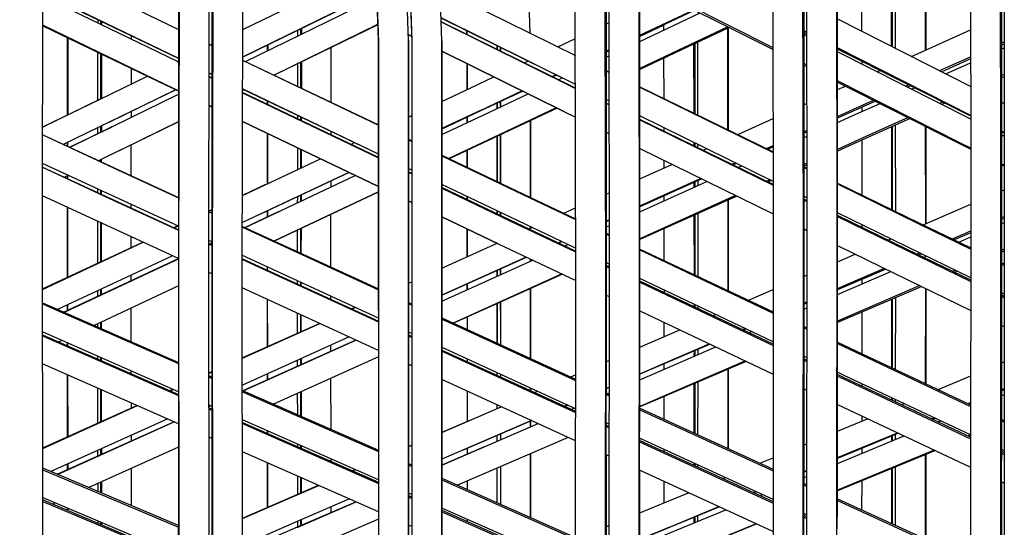
# Model space of a CAD drawing. Units: centimetres. Extents: x -56 to 68, y -38 to 114.
# Drawn here: x -33 to -22, y -22 to -16 of the extents above; entities that cross this region are included whole.
import ezdxf

# ---------------------------------------------------------------- set-up
doc = ezdxf.new("R2010")
doc.units = ezdxf.units.CM
doc.header["$MEASUREMENT"] = 0

msp = doc.modelspace()

# ---------------------------------------------------------------- linework, layer by layer
for points in [[(-22.807, 5.422), (-22.746, 3.007), (-22.671, -0.001), (-22.598, -3.004), (-22.526, -6.005), (-22.452, -9.008), (-22.377, -12.013), (-22.293, -15.063), (-22.29, -18.046), (-22.292, -20.999), (-22.294, -23.953), (-22.296, -26.907), (-22.298, -29.862), (-22.3, -32.818), (-22.302, -35.116)], [(-21.969, -35.052), (-21.967, -32.753), (-21.965, -29.798), (-21.963, -26.843), (-21.961, -23.889), (-21.959, -20.935), (-21.956, -17.982), (-21.961, -14.991), (-22.043, -11.956), (-22.117, -8.956), (-22.19, -5.959), (-22.263, -2.962), (-22.335, 0.036), (-22.41, 3.038), (-22.471, 5.445)], [(-22.432, 5.447), (-22.371, 3.041), (-22.297, 0.04), (-22.224, -2.958), (-22.152, -5.954), (-22.079, -8.951), (-22.005, -11.95), (-21.922, -14.991), (-21.919, -17.974), (-21.921, -20.928), (-21.924, -23.881), (-21.926, -26.836), (-21.928, -29.79), (-21.93, -32.746), (-21.932, -35.045)], [(-32.571, -35.455), (-32.572, -33.162), (-32.574, -30.206), (-32.577, -27.252), (-32.579, -24.297), (-32.582, -21.343), (-32.585, -18.39), (-32.581, -15.406), (-32.675, -12.318), (-32.778, -9.287), (-32.88, -6.265), (-32.983, -3.246), (-33.086, -0.223), (-33.189, 2.81), (-33.273, 5.265)], [(-25.086, 5.271), (-25.012, 2.8), (-24.925, -0.245), (-24.84, -3.28), (-24.757, -6.313), (-24.672, -9.347), (-24.584, -12.39), (-24.484, -15.485), (-24.481, -18.471), (-24.483, -21.424), (-24.486, -24.378), (-24.489, -27.332), (-24.491, -30.287), (-24.493, -33.242), (-24.495, -35.536)], [(-24.162, -35.473), (-24.161, -33.178), (-24.158, -30.223), (-24.156, -27.268), (-24.153, -24.314), (-24.15, -21.36), (-24.147, -18.407), (-24.152, -15.413), (-24.25, -12.332), (-24.337, -9.295), (-24.421, -6.266), (-24.505, -3.239), (-24.589, -0.208), (-24.676, 2.831), (-24.75, 5.293)], [(-24.711, 5.295), (-24.637, 2.834), (-24.55, -0.205), (-24.466, -3.234), (-24.383, -6.261), (-24.298, -9.29), (-24.212, -12.326), (-24.113, -15.414), (-24.109, -18.399), (-24.112, -21.352), (-24.115, -24.306), (-24.118, -27.26), (-24.121, -30.215), (-24.123, -33.171), (-24.125, -35.465)], [(-24.375, 5.317), (-24.301, 2.864), (-24.214, -0.168), (-24.13, -3.193), (-24.047, -6.214), (-23.963, -9.238), (-23.877, -12.268), (-23.781, -15.342), (-23.776, -18.335), (-23.779, -21.288), (-23.782, -24.242), (-23.785, -27.196), (-23.788, -30.151), (-23.79, -33.106), (-23.792, -35.402)], [(-31.054, -35.771), (-31.056, -33.482), (-31.058, -30.527), (-31.062, -27.572), (-31.066, -24.618), (-31.069, -21.664), (-31.072, -18.71), (-31.065, -15.713), (-31.165, -12.604), (-31.27, -9.544), (-31.374, -6.492), (-31.477, -3.444), (-31.58, -0.392), (-31.684, 2.671), (-31.77, 5.166)], [(-30.723, -35.841), (-30.724, -33.552), (-30.727, -30.597), (-30.73, -27.642), (-30.733, -24.687), (-30.737, -21.734), (-30.74, -18.78), (-30.735, -15.794), (-30.832, -12.669), (-30.936, -9.602), (-31.039, -6.544), (-31.142, -3.488), (-31.245, -0.429), (-31.349, 2.64), (-31.434, 5.145)], [(-31.396, 5.142), (-31.31, 2.637), (-31.206, -0.432), (-31.103, -3.492), (-31, -6.549), (-30.897, -9.608), (-30.794, -12.676), (-30.695, -15.791), (-30.702, -18.788), (-30.699, -21.742), (-30.696, -24.696), (-30.692, -27.65), (-30.689, -30.605), (-30.686, -33.56), (-30.685, -35.848)], [(-26.356, -35.893), (-26.354, -33.603), (-26.351, -30.648), (-26.348, -27.693), (-26.345, -24.739), (-26.341, -21.785), (-26.338, -18.831), (-26.345, -15.836), (-26.454, -12.716), (-26.554, -9.642), (-26.652, -6.576), (-26.748, -3.512), (-26.846, -0.444), (-26.945, 2.631), (-27.029, 5.145)], [(-26.991, 5.148), (-26.907, 2.634), (-26.807, -0.441), (-26.71, -3.507), (-26.613, -6.571), (-26.515, -9.637), (-26.416, -12.71), (-26.305, -15.837), (-26.301, -18.824), (-26.304, -21.777), (-26.307, -24.731), (-26.311, -27.685), (-26.314, -30.64), (-26.317, -33.595), (-26.318, -35.886)], [(-26.655, 5.169), (-26.571, 2.663), (-26.471, -0.406), (-26.374, -3.467), (-26.278, -6.524), (-26.181, -9.583), (-26.082, -12.65), (-25.973, -15.764), (-25.967, -18.759), (-25.97, -21.713), (-25.974, -24.667), (-25.977, -27.621), (-25.981, -30.576), (-25.984, -33.531), (-25.985, -35.822)], [(-23.769, -19.548), (-23.769, -18.321), (-23.769, -15.367), (-23.856, -12.323), (-23.939, -9.291), (-24.019, -6.267), (-24.098, -3.245), (-24.179, -0.221), (-24.262, 2.81), (-24.332, 5.215)], [(-30.354, -35.918), (-30.355, -33.629), (-30.357, -30.675), (-30.36, -27.72), (-30.363, -24.766), (-30.367, -21.812), (-30.37, -18.858), (-30.365, -15.872), (-30.461, -12.741), (-30.564, -9.667), (-30.666, -6.601), (-30.768, -3.537), (-30.871, -0.469), (-30.975, 2.607), (-31.06, 5.12)], [(-28.527, -20.89), (-28.527, -19.163), (-28.527, -16.209), (-28.527, -16.188), (-28.635, -13.042), (-28.743, -9.937), (-28.852, -6.834), (-28.96, -3.732), (-29.069, -0.628), (-29.177, 2.476), (-29.268, 5.074)], [(-29.229, 5.068), (-29.138, 2.476), (-29.03, -0.629), (-28.922, -3.732), (-28.813, -6.835), (-28.705, -9.938), (-28.596, -13.042), (-28.488, -16.187), (-28.488, -19.181)], [(-28.156, -21.054), (-28.156, -19.166), (-28.155, -16.212), (-28.155, -16.191), (-28.263, -13.045), (-28.371, -9.94), (-28.478, -6.837), (-28.586, -3.733), (-28.694, -0.63), (-28.802, 2.476), (-28.891, 5.027)], [(-26.688, -35.956), (-26.687, -33.667), (-26.685, -30.712), (-26.681, -27.757), (-26.678, -24.803), (-26.675, -21.849), (-26.672, -18.896), (-26.677, -15.908), (-26.788, -12.776), (-26.889, -9.696), (-26.987, -6.623), (-27.084, -3.553), (-27.182, -0.479), (-27.281, 2.602), (-27.365, 5.124)], [(-21.947, -18.667), (-21.947, -17.97), (-21.947, -15.015), (-22.02, -12.009), (-22.091, -9.008), (-22.161, -6.01), (-22.23, -3.013), (-22.3, -0.015), (-22.371, 2.986), (-22.397, 4.078)], [(-28.859, -19.178), (-28.859, -16.184), (-28.968, -13.039), (-29.078, -9.935), (-29.142, -8.097)], [(-24.14, -19.636), (-24.14, -18.392), (-24.14, -15.438), (-24.228, -12.387), (-24.312, -9.349), (-24.327, -8.798)], [(-31.178, -12.893), (-31.077, -15.74), (-31.076, -18.695), (-31.076, -21.581)], [(-30.802, -13.084), (-30.706, -15.818), (-30.706, -18.772), (-30.706, -21.727), (-30.706, -21.738)], [(-25.962, -20.28), (-25.962, -18.744), (-25.962, -15.789), (-26.047, -13.16)], [(-26.414, -13.4), (-26.333, -15.861), (-26.333, -18.815), (-26.333, -20.11)], [(-28.936, -14.032), (-28.859, -16.206), (-28.859, -19.178), (-28.859, -22.132), (-28.859, -25.086), (-28.859, -28.041), (-28.859, -30.995), (-28.859, -33.949), (-28.859, -36.23)], [(-28.558, -14.221), (-28.488, -16.209), (-28.488, -19.181), (-28.488, -22.135), (-28.488, -25.089), (-28.488, -28.044), (-28.488, -30.998), (-28.488, -33.953), (-28.488, -36.302)], [(-27.176, -16.105), (-27.206, -15.207)], [(-23.168, -16.253), (-23.17, -15.413), (-23.176, -15.204)], [(-23.157, -16.259), (-23.157, -15.438), (-23.164, -15.209)], [(-23.137, -15.186), (-23.13, -15.414), (-23.129, -16.273)], [(-32.583, -15.335), (-31.077, -16.066)], [(-23.506, -15.356), (-23.502, -15.485), (-23.501, -16.084)], [(-22.799, -15.326), (-22.798, -15.342), (-22.797, -16.296)], [(-22.786, -16.291), (-22.786, -15.367), (-22.787, -15.332)], [(-28.175, -15.611), (-26.676, -16.353)], [(-28.175, -15.612), (-26.676, -16.355)], [(-24.483, -16.27), (-25.971, -15.516)], [(-25.97, -15.54), (-24.483, -16.288)], [(-32.581, -15.655), (-31.077, -16.385)], [(-31.077, -16.387), (-32.581, -15.664)], [(-31.077, -16.427), (-31.087, -16.422), (-32.581, -15.697)], [(-30.365, -16.066), (-29.5, -15.644)], [(-30.365, -16.369), (-29.192, -15.796)], [(-29.187, -15.799), (-30.365, -16.372)], [(-30.334, -16.421), (-29.123, -15.83)], [(-26.675, -16.675), (-28.164, -15.938)], [(-26.675, -16.675), (-28.164, -15.941)], [(-25.962, -16.129), (-25.362, -15.846)], [(-25.962, -16.197), (-25.292, -15.881)], [(-25.694, -16.013), (-25.682, -16.007), (-25.362, -15.856), (-25.362, -15.856), (-25.359, -15.861)], [(-31.077, -16.745), (-31.216, -16.678), (-32.582, -16.016)], [(-32.582, -16.024), (-31.212, -16.682), (-31.077, -16.747)], [(-31.969, -15.994), (-31.969, -15.958)], [(-31.941, -15.972), (-31.941, -16.008)], [(-31.93, -15.977), (-31.93, -16.013)], [(-30.02, -16.571), (-28.866, -16.007)], [(-28.866, -16.013), (-30.016, -16.573)], [(-26.675, -16.715), (-28.163, -15.979)], [(-28.163, -15.981), (-26.675, -16.718)], [(-26.333, -16.004), (-26.305, -15.991)], [(-25.694, -16.017), (-25.962, -16.143)], [(-24.984, -16.036), (-25.962, -16.497)], [(-25.693, -16.07), (-25.694, -16.013)], [(-25.322, -16.207), (-25.282, -16.188), (-24.99, -16.05), (-24.989, -16.052), (-24.988, -16.054)], [(-24.99, -16.05), (-24.987, -17.175)], [(-24.967, -16.045), (-24.988, -16.054)], [(-24.979, -17.179), (-24.979, -16.05)], [(-23.769, -15.949), (-22.291, -16.697)], [(-32.311, -16.154), (-32.311, -17.014)], [(-32.302, -17.01), (-32.3, -16.159)], [(-31.599, -16.173), (-31.599, -16.136)], [(-29.753, -16.138), (-29.753, -16.074)], [(-29.724, -16.06), (-29.724, -16.123)], [(-29.713, -16.055), (-29.713, -16.118)], [(-28.49, -16.139), (-28.529, -16.12)], [(-28.529, -16.123), (-28.49, -16.142)], [(-27.881, -16.081), (-27.879, -16.12)], [(-27.879, -16.12), (-27.88, -16.081)], [(-24.112, -16.096), (-24.14, -16.081)], [(-24.112, -16.112), (-24.14, -16.098)], [(-24.112, -16.138), (-24.14, -16.123)], [(-22.949, -16.364), (-22.292, -16.07)], [(-30.736, -16.23), (-30.706, -16.244)], [(-30.736, -16.23), (-30.706, -16.243)], [(-30.717, -16.238), (-30.706, -16.233)], [(-30.094, -16.24), (-30.094, -16.304)], [(-30.084, -16.299), (-30.083, -16.235)], [(-29.384, -16.874), (-29.383, -16.264)], [(-28.527, -16.188), (-28.527, -19.181), (-28.527, -22.135), (-28.527, -25.089), (-28.527, -28.043), (-28.527, -30.998), (-28.527, -33.952), (-28.527, -36.3)], [(-28.155, -16.191), (-28.156, -19.184), (-28.156, -22.138), (-28.156, -25.092), (-28.156, -28.047), (-28.157, -31.001), (-28.157, -33.955), (-28.157, -36.238)], [(-27.544, -16.286), (-27.544, -16.247)], [(-27.544, -16.286), (-27.544, -16.247)], [(-27.544, -16.247), (-27.544, -16.286)], [(-27.505, -16.266), (-27.505, -16.305)], [(-27.505, -16.266), (-27.505, -16.305)], [(-27.505, -16.305), (-27.505, -16.266)], [(-26.869, -16.257), (-26.676, -16.166)], [(-25.693, -16.382), (-25.642, -16.358), (-25.361, -16.226)], [(-25.36, -16.228), (-25.36, -16.228), (-25.361, -16.226)], [(-25.359, -16.994), (-25.361, -16.226)], [(-25.322, -16.21), (-25.36, -16.228)], [(-25.351, -16.224), (-25.351, -16.998)], [(-25.322, -16.207), (-25.321, -17.013)], [(-22.291, -17.019), (-23.769, -16.27)], [(-21.947, -16.213), (-21.92, -16.201)], [(-21.92, -16.226), (-21.947, -16.238)], [(-21.947, -16.279), (-21.92, -16.268)], [(-31.97, -16.85), (-31.97, -16.318)], [(-31.941, -16.332), (-31.941, -16.836)], [(-31.93, -16.337), (-31.931, -16.831)], [(-26.802, -16.975), (-28.155, -16.305)], [(-28.155, -16.307), (-26.802, -16.975), (-26.675, -17.037)], [(-26.333, -16.305), (-26.304, -16.291)], [(-26.304, -16.303), (-26.333, -16.316)], [(-26.333, -16.372), (-26.304, -16.358)], [(-22.291, -17.028), (-23.769, -16.285)], [(-22.291, -17.061), (-23.769, -16.312)], [(-22.637, -16.522), (-22.292, -16.367)], [(-31.09, -16.42), (-31.077, -16.414)], [(-31.087, -16.422), (-31.077, -16.427)], [(-30.366, -16.406), (-28.859, -17.124)], [(-30.366, -16.407), (-28.859, -17.128)], [(-29.754, -16.698), (-29.753, -16.445)], [(-29.724, -16.43), (-29.724, -16.712)], [(-29.714, -16.425), (-29.714, -16.717)], [(-27.876, -16.445), (-27.876, -16.732)], [(-27.876, -16.732), (-27.876, -16.445)], [(-27.245, -16.434), (-27.204, -16.415)], [(-25.693, -16.384), (-25.962, -16.51)], [(-25.692, -16.832), (-25.693, -16.382)], [(-24.112, -16.459), (-24.14, -16.444)], [(-24.14, -16.461), (-24.112, -16.475)], [(-23.5, -16.42), (-23.5, -16.448)], [(-22.292, -16.391), (-22.613, -16.534)], [(-22.567, -16.558), (-22.292, -16.434)], [(-32.583, -17.146), (-31.96, -16.846), (-31.954, -16.842), (-31.421, -16.582)], [(-31.6, -16.669), (-31.6, -16.496)], [(-30.706, -16.562), (-30.736, -16.548)], [(-30.706, -16.564), (-30.736, -16.55)], [(-30.736, -16.55), (-30.736, -16.55)], [(-30.733, -16.551), (-30.736, -16.553)], [(-30.706, -16.603), (-30.736, -16.589)], [(-30.736, -16.59), (-30.706, -16.604)], [(-28.156, -16.863), (-27.834, -16.711), (-27.579, -16.592)], [(-26.933, -16.588), (-26.893, -16.568)], [(-26.883, -16.573), (-26.924, -16.592)], [(-26.333, -16.52), (-26.304, -16.535)], [(-26.333, -16.523), (-26.304, -16.538)], [(-23.329, -16.535), (-23.299, -16.521)], [(-21.92, -16.565), (-21.947, -16.577)], [(-21.92, -16.59), (-21.947, -16.602)], [(-31.212, -16.682), (-31.077, -16.747)], [(-26.864, -16.622), (-26.823, -16.603)], [(-25.962, -16.701), (-24.482, -17.421)], [(-25.962, -16.705), (-24.482, -17.429)], [(-22.291, -17.383), (-22.412, -17.321), (-23.769, -16.633)], [(-23.769, -16.648), (-22.408, -17.332), (-22.291, -17.392)], [(-23.769, -16.732), (-23.7, -16.701), (-23.68, -16.692)], [(-23.018, -16.693), (-22.986, -16.679)], [(-22.995, -16.704), (-22.982, -16.698), (-22.964, -16.69)], [(-31.106, -16.733), (-31.84, -17.089), (-32.355, -17.339)], [(-32.284, -17.371), (-31.82, -17.148), (-31.815, -17.145), (-31.077, -16.784)], [(-31.84, -17.089), (-31.108, -16.732)], [(-28.859, -17.447), (-30.366, -16.725)], [(-28.859, -17.447), (-30.366, -16.727)], [(-30.366, -16.74), (-30.352, -16.733)], [(-30.349, -16.735), (-30.366, -16.743)], [(-28.859, -17.484), (-30.366, -16.765)], [(-30.366, -16.767), (-28.859, -17.488)], [(-27.26, -16.749), (-27.726, -16.967), (-28.156, -17.169)], [(-28.156, -17.231), (-27.697, -17.015), (-27.198, -16.78)], [(-27.721, -16.959), (-27.268, -16.745)], [(-22.948, -16.728), (-22.916, -16.714)], [(-31.954, -16.842), (-32.583, -17.147)], [(-30.706, -16.922), (-30.737, -16.908)], [(-30.737, -16.909), (-30.706, -16.924)], [(-30.737, -16.921), (-30.725, -16.915)], [(-30.722, -16.916), (-30.737, -16.923)], [(-30.094, -16.857), (-30.094, -16.895)], [(-30.085, -16.899), (-30.085, -16.861)], [(-27.544, -16.943), (-27.544, -16.882)], [(-27.544, -16.882), (-27.544, -16.943)], [(-27.505, -16.864), (-27.505, -16.925)], [(-27.505, -16.925), (-27.505, -16.864)], [(-26.304, -16.857), (-26.333, -16.843)], [(-26.304, -16.896), (-26.333, -16.881)], [(-26.333, -16.885), (-26.304, -16.899)], [(-24.14, -16.899), (-24.111, -16.886)], [(-23.769, -17.03), (-23.59, -16.949), (-23.368, -16.849)], [(-23.346, -16.86), (-23.586, -16.967), (-23.769, -17.049)], [(-23.769, -17.097), (-23.566, -17.005), (-23.297, -16.885)], [(-22.603, -16.871), (-22.636, -16.886)], [(-22.579, -16.883), (-22.613, -16.898)], [(-21.947, -16.872), (-21.92, -16.886)], [(-21.947, -16.872), (-21.92, -16.885)], [(-31.6, -17.04), (-31.6, -16.973)], [(-29.754, -17.057), (-29.754, -17.019)], [(-29.724, -17.034), (-29.724, -17.072)], [(-28.527, -17.038), (-28.488, -17.02)], [(-27.721, -16.959), (-28.156, -17.164)], [(-26.877, -16.938), (-27.588, -17.27), (-28.075, -17.498)], [(-26.887, -16.933), (-27.584, -17.262)], [(-24.482, -17.749), (-25.962, -17.024)], [(-23.5, -16.929), (-23.5, -16.975)], [(-31.941, -17.138), (-31.941, -17.206)], [(-31.932, -17.134), (-31.932, -17.202)], [(-31.077, -17.089), (-31.706, -17.395), (-31.852, -17.465)], [(-31.7, -17.392), (-31.077, -17.087)], [(-28.859, -17.807), (-30.367, -17.085)], [(-30.367, -17.086), (-28.859, -17.807)], [(-29.715, -17.038), (-29.715, -17.076)], [(-27.876, -17.038), (-27.876, -17.1)], [(-27.876, -17.1), (-27.876, -17.038)], [(-27.173, -17.928), (-27.173, -17.076)], [(-27.173, -17.076), (-27.173, -17.928)], [(-24.482, -17.783), (-25.962, -17.062)], [(-25.962, -17.067), (-24.482, -17.791)], [(-24.874, -17.231), (-24.482, -17.054)], [(-22.985, -17.042), (-23.456, -17.253), (-23.769, -17.395)], [(-22.962, -17.053), (-23.451, -17.271), (-23.769, -17.413)], [(-23.157, -18.066), (-23.157, -17.14)], [(-23.128, -17.127), (-23.127, -18.08)], [(-22.795, -17.137), (-22.793, -18.22)], [(-22.786, -18.217), (-22.786, -17.142)], [(-32.583, -17.233), (-31.694, -17.645), (-31.077, -17.928)], [(-32.583, -17.235), (-31.696, -17.647), (-31.077, -17.932)], [(-31.815, -17.145), (-32.283, -17.372)], [(-31.971, -17.22), (-31.971, -17.153)], [(-30.094, -17.217), (-30.094, -17.777)], [(-30.087, -17.774), (-30.086, -17.221)], [(-29.384, -17.234), (-29.384, -17.196)], [(-27.544, -17.752), (-27.544, -17.249)], [(-27.544, -17.752), (-27.544, -17.249)], [(-27.544, -17.249), (-27.544, -17.752)], [(-27.505, -17.231), (-27.505, -17.77)], [(-27.505, -17.77), (-27.505, -17.231)], [(-26.333, -17.204), (-26.303, -17.219)], [(-25.692, -17.194), (-25.692, -17.157)], [(-24.14, -17.197), (-24.111, -17.184)], [(-24.111, -17.202), (-24.14, -17.215)], [(-24.14, -17.264), (-24.111, -17.251)], [(-23.165, -18.062), (-23.167, -17.144)], [(-21.919, -17.207), (-21.947, -17.193)], [(-21.919, -17.216), (-21.947, -17.202)], [(-21.919, -17.249), (-21.947, -17.235)], [(-21.947, -17.236), (-21.919, -17.249)], [(-32.311, -17.318), (-32.311, -17.359)], [(-32.303, -17.363), (-32.303, -17.313)], [(-31.601, -17.688), (-31.601, -17.344)], [(-29.164, -17.339), (-29.125, -17.32)], [(-28.527, -17.283), (-28.488, -17.301)], [(-28.527, -17.288), (-28.488, -17.306)], [(-27.584, -17.262), (-28.08, -17.496)], [(-25.359, -17.356), (-25.359, -17.32)], [(-25.351, -17.324), (-25.351, -17.36)], [(-25.32, -17.339), (-25.32, -17.375)], [(-24.556, -17.385), (-24.482, -17.352)], [(-23.499, -17.293), (-23.499, -17.9)], [(-22.408, -17.332), (-22.291, -17.391)], [(-31.7, -17.392), (-31.965, -17.52)], [(-29.755, -17.617), (-29.755, -17.379)], [(-29.724, -17.394), (-29.724, -17.602)], [(-29.716, -17.398), (-29.716, -17.599)], [(-28.156, -17.46), (-27.252, -17.89), (-26.673, -18.164)], [(-28.156, -17.465), (-27.259, -17.895), (-26.673, -18.172)], [(-27.877, -17.405), (-27.877, -17.593)], [(-27.877, -17.593), (-27.877, -17.405)], [(-25.962, -17.386), (-24.481, -18.11)], [(-25.259, -17.404), (-25.221, -17.387)], [(-24.482, -17.368), (-24.539, -17.393)], [(-24.485, -17.42), (-24.482, -17.419)], [(-31.825, -17.904), (-32.584, -17.551)], [(-31.076, -18.247), (-31.825, -17.904), (-32.584, -17.553)], [(-31.941, -17.508), (-31.941, -17.531)], [(-31.933, -17.504), (-31.933, -17.534)], [(-30.112, -17.785), (-30.368, -17.906), (-29.504, -17.499)], [(-25.962, -17.722), (-25.605, -17.561)], [(-25.691, -17.6), (-25.691, -17.518)], [(-24.941, -17.559), (-24.904, -17.542)], [(-24.889, -17.55), (-24.926, -17.566)], [(-24.869, -17.594), (-24.833, -17.577)], [(-24.111, -17.549), (-24.14, -17.562)], [(-24.11, -17.566), (-24.14, -17.579)], [(-21.919, -17.571), (-21.947, -17.557)], [(-21.947, -17.565), (-21.919, -17.579)], [(-32.584, -17.59), (-31.84, -17.936), (-31.076, -18.285)], [(-32.584, -17.593), (-31.841, -17.938), (-31.076, -18.289)], [(-32.302, -17.683), (-32.342, -17.702)], [(-32.311, -17.687), (-32.311, -17.717)], [(-32.304, -17.72), (-32.303, -17.684)], [(-29.187, -17.65), (-30.369, -18.207)], [(-29.973, -18.088), (-30.344, -18.263), (-29.117, -17.684)], [(-29.185, -17.651), (-30.162, -18.11)], [(-28.488, -17.625), (-28.527, -17.606)], [(-28.488, -17.624), (-28.527, -17.606)], [(-28.488, -17.661), (-28.527, -17.643)], [(-28.527, -17.648), (-28.488, -17.666)], [(-24.14, -17.588), (-24.11, -17.602)], [(-24.14, -17.596), (-24.11, -17.611)], [(-29.385, -17.811), (-29.385, -17.745)], [(-27.387, -18.151), (-28.156, -17.783)], [(-26.673, -18.49), (-27.387, -18.151), (-28.156, -17.784)], [(-25.962, -18.02), (-25.288, -17.716)], [(-25.275, -17.722), (-25.962, -18.03)], [(-25.962, -18.087), (-25.217, -17.751)], [(-25.358, -17.814), (-25.358, -17.76)], [(-25.351, -17.756), (-25.351, -17.811)], [(-25.319, -17.742), (-25.319, -17.797)], [(-24.516, -17.732), (-24.552, -17.748)], [(-24.499, -17.74), (-24.536, -17.756)], [(-23.769, -17.768), (-22.85, -18.216), (-22.29, -18.486)], [(-23.769, -17.778), (-22.86, -18.223), (-22.29, -18.5)], [(-31.972, -17.875), (-31.971, -17.836)], [(-31.941, -17.85), (-31.941, -17.889)], [(-31.934, -17.853), (-31.934, -17.892)], [(-28.859, -17.864), (-30.02, -18.411), (-28.859, -17.866)], [(-29.724, -17.904), (-29.724, -17.97)], [(-29.717, -17.901), (-29.717, -17.967)], [(-26.673, -18.523), (-27.398, -18.181), (-28.156, -17.819)], [(-28.156, -17.825), (-27.403, -18.186), (-26.673, -18.532)], [(-26.333, -17.89), (-26.302, -17.876)], [(-24.9, -17.906), (-25.962, -18.385)], [(-21.947, -17.854), (-21.919, -17.842)], [(-31.969, -18.195), (-32.584, -17.909)], [(-31.076, -18.605), (-31.969, -18.195), (-32.584, -17.911)], [(-31.602, -18.045), (-31.602, -18.006)], [(-29.756, -17.986), (-29.755, -17.919)], [(-28.527, -17.966), (-28.488, -17.985)], [(-28.488, -17.984), (-28.527, -17.966)], [(-27.877, -17.917), (-27.877, -17.953)], [(-27.877, -17.953), (-27.877, -17.917)], [(-24.885, -17.913), (-25.962, -18.394)], [(-25.691, -17.965), (-25.691, -17.908)], [(-24.986, -17.958), (-24.984, -18.759), (-24.985, -18.959)], [(-24.979, -18.962), (-24.979, -18.744), (-24.979, -17.955)], [(-24.11, -17.931), (-24.14, -17.916)], [(-24.11, -17.963), (-24.14, -17.949)], [(-24.14, -17.958), (-24.11, -17.973)], [(-22.818, -18.231), (-22.29, -18.002)], [(-32.311, -18.037), (-32.311, -18.228), (-32.311, -18.813)], [(-32.304, -18.81), (-32.305, -18.242), (-32.304, -18.04)], [(-30.706, -18.064), (-30.739, -18.081), (-30.706, -18.066)], [(-30.739, -18.082), (-30.706, -18.097)], [(-30.739, -18.088), (-30.706, -18.102)], [(-30.094, -18.078), (-30.094, -18.145)], [(-30.088, -18.142), (-30.088, -18.075)], [(-29.387, -18.7), (-29.386, -18.113)], [(-27.544, -18.111), (-27.544, -18.076)], [(-27.544, -18.111), (-27.544, -18.076)], [(-27.544, -18.076), (-27.544, -18.111)], [(-27.505, -18.095), (-27.505, -18.13)], [(-27.505, -18.13), (-27.505, -18.095)], [(-26.804, -18.102), (-26.673, -18.043)], [(-25.356, -18.784), (-25.357, -18.124)], [(-25.351, -18.121), (-25.351, -18.787)], [(-25.319, -18.107), (-25.318, -18.802)], [(-22.29, -18.818), (-22.988, -18.479), (-23.769, -18.098)], [(-31.972, -18.655), (-31.972, -18.312), (-31.972, -18.193)], [(-31.941, -18.208), (-31.941, -18.306), (-31.941, -18.641)], [(-31.934, -18.211), (-31.935, -18.321), (-31.934, -18.638)], [(-27.532, -18.442), (-28.156, -18.143)], [(-28.156, -18.144), (-27.532, -18.442), (-26.672, -18.849)], [(-26.333, -18.188), (-26.302, -18.174)], [(-26.302, -18.182), (-26.333, -18.196)], [(-22.29, -18.846), (-22.995, -18.506), (-23.769, -18.129)], [(-23.769, -18.14), (-23.004, -18.513), (-22.291, -18.86)], [(-23.498, -18.23), (-23.498, -18.261)], [(-21.947, -18.149), (-21.919, -18.137)], [(-21.919, -18.159), (-21.947, -18.171)], [(-21.947, -18.216), (-21.919, -18.204)], [(-31.127, -18.262), (-31.087, -18.243)], [(-31.124, -18.263), (-31.084, -18.244)], [(-30.369, -18.251), (-28.859, -18.941)], [(-30.369, -18.257), (-28.859, -18.951)], [(-29.756, -18.531), (-29.756, -18.287)], [(-29.724, -18.272), (-29.724, -18.546)], [(-29.718, -18.269), (-29.719, -18.548)], [(-27.877, -18.277), (-27.877, -18.586)], [(-27.877, -18.586), (-27.877, -18.277)], [(-27.193, -18.277), (-27.156, -18.261)], [(-27.173, -18.269), (-27.173, -18.253)], [(-27.173, -18.253), (-27.173, -18.269)], [(-26.333, -18.255), (-26.302, -18.241)], [(-26.333, -18.324), (-26.301, -18.339)], [(-26.333, -18.333), (-26.301, -18.348)], [(-25.69, -18.627), (-25.69, -18.273)], [(-24.14, -18.277), (-24.11, -18.292)], [(-22.495, -18.387), (-22.29, -18.298)], [(-22.29, -18.319), (-22.473, -18.397)], [(-32.584, -18.94), (-31.472, -18.423)], [(-32.584, -18.946), (-31.469, -18.424)], [(-31.602, -18.483), (-31.602, -18.39), (-31.602, -18.363)], [(-30.706, -18.418), (-30.739, -18.403)], [(-30.739, -18.439), (-30.706, -18.454)], [(-30.739, -18.444), (-30.706, -18.459)], [(-30.706, -18.432), (-30.728, -18.444), (-30.706, -18.434)], [(-28.156, -18.712), (-27.544, -18.436)], [(-26.869, -18.43), (-26.833, -18.414)], [(-26.827, -18.416), (-26.863, -18.433)], [(-26.797, -18.464), (-26.761, -18.448)], [(-23.211, -18.401), (-23.178, -18.387)], [(-22.423, -18.422), (-22.29, -18.365)], [(-25.962, -18.499), (-24.481, -19.197)], [(-25.962, -18.509), (-24.481, -19.21)], [(-23.769, -18.459), (-23.133, -18.77), (-22.291, -19.179)], [(-23.769, -18.641), (-23.571, -18.556)], [(-22.888, -18.557), (-22.881, -18.554), (-22.856, -18.543)], [(-22.836, -18.553), (-22.868, -18.567)], [(-21.919, -18.5), (-21.947, -18.512)], [(-21.919, -18.521), (-21.947, -18.533)], [(-31.145, -18.573), (-31.152, -18.577), (-32.419, -19.169)], [(-32.351, -19.199), (-31.131, -18.631), (-31.076, -18.606)], [(-31.127, -18.632), (-32.345, -19.201)], [(-31.127, -18.632), (-31.076, -18.608)], [(-28.859, -19.266), (-30.369, -18.572)], [(-30.366, -18.574), (-30.369, -18.576)], [(-30.369, -18.608), (-28.859, -19.298)], [(-30.369, -18.614), (-28.859, -19.308)], [(-27.222, -18.589), (-28.156, -19.01), (-27.217, -18.591)], [(-28.156, -19.077), (-27.149, -18.623)], [(-27.173, -18.634), (-27.173, -18.612)], [(-27.173, -18.612), (-27.173, -18.634)], [(-26.301, -18.666), (-26.333, -18.65)], [(-22.816, -18.592), (-22.784, -18.579)], [(-22.793, -18.574), (-22.793, -18.583)], [(-22.786, -18.58), (-22.786, -18.578)], [(-21.947, -18.652), (-21.919, -18.665)], [(-21.947, -18.666), (-21.947, -18.667)], [(-21.947, -18.985), (-21.947, -18.898), (-21.947, -18.667)], [(-21.947, -18.667), (-21.919, -18.68)], [(-30.706, -18.775), (-30.74, -18.759)], [(-30.094, -18.699), (-30.094, -18.734)], [(-30.089, -18.736), (-30.089, -18.71), (-30.089, -18.701)], [(-26.888, -18.804), (-28.031, -19.32), (-26.888, -18.808), (-26.821, -18.779)], [(-27.544, -18.801), (-27.544, -18.738)], [(-27.544, -18.801), (-27.544, -18.738)], [(-27.544, -18.738), (-27.544, -18.801)], [(-27.505, -18.721), (-27.505, -18.784)], [(-27.505, -18.784), (-27.505, -18.721)], [(-26.827, -18.776), (-26.888, -18.804)], [(-26.301, -18.698), (-26.333, -18.682)], [(-26.333, -18.692), (-26.301, -18.708)], [(-23.769, -18.937), (-23.249, -18.713)], [(-23.231, -18.722), (-23.769, -18.952)], [(-23.769, -19.004), (-23.177, -18.748)], [(-22.462, -18.735), (-22.493, -18.748)], [(-22.441, -18.745), (-22.472, -18.759)], [(-31.602, -18.85), (-31.602, -18.787)], [(-29.757, -18.888), (-29.757, -18.854)], [(-29.724, -18.869), (-29.724, -18.903)], [(-29.719, -18.871), (-29.719, -18.905)], [(-28.527, -18.879), (-28.488, -18.862)], [(-27.877, -18.887), (-27.877, -18.951)], [(-27.877, -18.951), (-27.877, -18.887)], [(-24.482, -19.527), (-25.962, -18.826)], [(-24.482, -19.555), (-25.962, -18.857)], [(-25.962, -18.868), (-24.482, -19.569)], [(-24.14, -18.801), (-24.11, -18.788)], [(-23.498, -18.836), (-23.498, -18.887)], [(-31.076, -18.909), (-32.013, -19.347)], [(-31.971, -19.022), (-31.971, -18.96)], [(-31.941, -18.945), (-31.941, -19.008)], [(-31.934, -18.942), (-31.934, -19.005)], [(-28.859, -19.623), (-30.37, -18.929)], [(-27.173, -19.712), (-27.173, -19.166), (-27.173, -18.936)], [(-27.173, -18.936), (-27.173, -19.184), (-27.173, -19.712)], [(-25.689, -18.986), (-25.689, -18.955)], [(-24.756, -19.067), (-24.481, -18.948)], [(-22.855, -18.905), (-23.769, -19.299)], [(-22.835, -18.915), (-23.769, -19.313)], [(-22.794, -18.935), (-22.795, -19.99)], [(-22.786, -19.994), (-22.786, -18.938)], [(-21.947, -19.027), (-21.947, -18.985)], [(-21.92, -18.999), (-21.947, -18.985)], [(-32.584, -19.096), (-32.45, -19.155), (-31.076, -19.757)], [(-32.584, -19.105), (-32.451, -19.164), (-31.076, -19.769)], [(-30.094, -19.056), (-30.094, -19.583)], [(-30.088, -19.581), (-30.089, -19.058)], [(-29.387, -19.057), (-29.387, -19.024)], [(-28.527, -19.093), (-28.488, -19.111)], [(-28.527, -19.104), (-28.488, -19.122)], [(-27.544, -19.542), (-27.544, -19.163), (-27.544, -19.103)], [(-27.544, -19.163), (-27.544, -19.103)], [(-27.544, -19.103), (-27.544, -19.181), (-27.544, -19.542)], [(-27.506, -19.086), (-27.506, -19.181), (-27.506, -19.56)], [(-27.506, -19.181), (-27.506, -19.086)], [(-26.333, -19.009), (-26.301, -19.025)], [(-24.14, -19.097), (-24.11, -19.084)], [(-24.11, -19.098), (-24.14, -19.11)], [(-23.166, -19.816), (-23.165, -19.055)], [(-23.157, -19.82), (-23.157, -19.052)], [(-23.127, -19.039), (-23.128, -19.833)], [(-21.92, -19.026), (-21.947, -19.012)], [(-21.947, -19.346), (-21.947, -19.247), (-21.947, -19.027), (-21.947, -19.027)], [(-21.947, -19.027), (-21.92, -19.041)], [(-32.311, -19.118), (-32.311, -19.18)], [(-32.304, -19.177), (-32.304, -19.115)], [(-31.601, -19.527), (-31.601, -19.154)], [(-29.756, -19.432), (-29.756, -19.211)], [(-29.12, -19.146), (-29.155, -19.163), (-29.119, -19.147)], [(-25.962, -19.185), (-24.482, -19.886)], [(-25.356, -19.143), (-25.356, -19.113)], [(-25.351, -19.116), (-25.351, -19.146)], [(-25.318, -19.131), (-25.318, -19.161)], [(-24.14, -19.164), (-24.11, -19.151)], [(-23.499, -19.198), (-23.499, -19.659)], [(-31.971, -19.365), (-31.971, -19.327)], [(-31.941, -19.313), (-31.941, -19.378)], [(-31.934, -19.309), (-31.934, -19.382)], [(-30.369, -19.71), (-29.511, -19.324), (-30.369, -19.707)], [(-29.724, -19.226), (-29.724, -19.417)], [(-29.719, -19.228), (-29.719, -19.415)], [(-28.156, -19.263), (-27.979, -19.344), (-26.673, -19.94)], [(-28.156, -19.275), (-27.984, -19.353), (-26.673, -19.955)], [(-27.877, -19.252), (-27.877, -19.39)], [(-25.69, -19.469), (-25.69, -19.314)], [(-25.154, -19.238), (-25.121, -19.224)], [(-31.076, -20.081), (-32.579, -19.42), (-32.584, -19.418)], [(-32.579, -19.42), (-32.584, -19.418)], [(-28.488, -19.436), (-28.527, -19.419)], [(-25.962, -19.587), (-25.518, -19.395)], [(-24.826, -19.393), (-24.794, -19.379)], [(-24.783, -19.385), (-24.814, -19.398)], [(-24.752, -19.428), (-24.721, -19.414)], [(-24.14, -19.357), (-24.11, -19.371)], [(-24.14, -19.372), (-24.11, -19.386)], [(-21.947, -20.403), (-21.947, -19.346)], [(-21.947, -19.346), (-21.92, -19.359)], [(-32.584, -19.451), (-31.076, -20.111)], [(-32.584, -19.46), (-31.076, -20.123)], [(-32.368, -19.513), (-32.404, -19.529)], [(-32.311, -19.538), (-32.311, -19.57)], [(-32.303, -19.574), (-32.303, -19.541)], [(-29.184, -19.474), (-30.368, -20.009)], [(-30.36, -20.072), (-29.11, -19.508), (-30.364, -20.07)], [(-28.527, -19.45), (-28.488, -19.468)], [(-28.527, -19.461), (-28.488, -19.479)], [(-23.769, -19.532), (-23.557, -19.632), (-22.292, -20.226)], [(-29.386, -19.631), (-29.386, -19.565)], [(-26.673, -20.269), (-28.112, -19.609), (-28.156, -19.589)], [(-28.156, -19.62), (-28.124, -19.634), (-26.673, -20.297)], [(-28.156, -19.632), (-28.129, -19.644), (-26.673, -20.311)], [(-25.962, -19.883), (-25.191, -19.55)], [(-25.181, -19.555), (-25.962, -19.888)], [(-25.962, -19.949), (-25.118, -19.585)], [(-25.357, -19.688), (-25.356, -19.63)], [(-25.351, -19.627), (-25.351, -19.686)], [(-25.319, -19.614), (-25.319, -19.672)], [(-24.14, -19.689), (-24.14, -19.689), (-24.14, -19.636)], [(-23.769, -19.865), (-23.769, -19.564), (-23.769, -19.548), (-23.769, -19.548)], [(-23.769, -19.548), (-23.566, -19.644), (-22.292, -20.244)], [(-31.971, -19.719), (-31.971, -19.688)], [(-31.941, -19.701), (-31.941, -19.732)], [(-31.933, -19.704), (-31.933, -19.736)], [(-28.859, -19.693), (-30.024, -20.219)], [(-29.756, -19.797), (-29.756, -19.732)], [(-29.724, -19.718), (-29.724, -19.782)], [(-29.718, -19.715), (-29.718, -19.78)], [(-27.877, -19.717), (-27.877, -19.747)], [(-26.333, -19.747), (-26.302, -19.733)], [(-24.79, -19.74), (-25.962, -20.246)], [(-24.78, -19.745), (-25.962, -20.25)], [(-24.14, -19.731), (-24.14, -19.689)], [(-24.111, -19.703), (-24.14, -19.689)], [(-24.111, -19.73), (-24.14, -19.716)], [(-24.14, -20.048), (-24.14, -19.766), (-24.14, -19.731), (-24.14, -19.731)], [(-24.14, -19.731), (-24.111, -19.745)], [(-21.947, -19.762), (-21.92, -19.75)], [(-31.076, -20.436), (-32.584, -19.772)], [(-31.601, -19.882), (-31.601, -19.85)], [(-30.739, -19.873), (-30.706, -19.858)], [(-30.739, -19.877), (-30.706, -19.863)], [(-28.488, -19.794), (-28.527, -19.776)], [(-27.544, -19.899), (-27.544, -19.87)], [(-27.544, -19.899), (-27.544, -19.87)], [(-25.69, -19.832), (-25.69, -19.772)], [(-24.985, -19.833), (-24.986, -20.711)], [(-24.979, -20.714), (-24.979, -19.831)], [(-23.769, -19.906), (-23.769, -19.865)], [(-23.769, -19.865), (-23.769, -19.865)], [(-22.292, -20.56), (-23.695, -19.9), (-23.769, -19.865)], [(-32.311, -19.892), (-32.311, -20.58)], [(-32.302, -20.576), (-32.303, -19.896)], [(-30.738, -19.905), (-30.706, -19.92)], [(-30.738, -19.918), (-30.706, -19.932)], [(-30.094, -19.885), (-30.094, -19.948)], [(-30.088, -19.946), (-30.088, -19.882)], [(-29.385, -20.499), (-29.386, -19.931)], [(-26.674, -20.626), (-28.156, -19.946)], [(-27.506, -19.887), (-27.506, -19.917)], [(-26.726, -19.916), (-26.673, -19.893)], [(-25.319, -19.976), (-25.32, -20.559)], [(-22.292, -20.584), (-23.703, -19.922), (-23.769, -19.891)], [(-23.769, -20.223), (-23.769, -20.218), (-23.769, -20.051), (-23.769, -19.911), (-23.769, -19.907), (-23.769, -19.906)], [(-23.769, -19.907), (-23.711, -19.934), (-22.292, -20.602)], [(-22.654, -20.056), (-22.291, -19.906)], [(-31.97, -20.426), (-31.97, -20.042)], [(-31.941, -20.055), (-31.941, -20.413)], [(-31.933, -20.059), (-31.933, -20.41)], [(-31.174, -20.069), (-31.14, -20.053)], [(-31.168, -20.071), (-31.134, -20.056)], [(-30.368, -20.068), (-28.859, -20.729)], [(-30.368, -20.081), (-28.859, -20.745)], [(-29.724, -20.083), (-29.724, -20.35)], [(-29.718, -20.081), (-29.718, -20.353)], [(-27.877, -20.074), (-27.877, -20.412)], [(-27.173, -20.069), (-27.173, -20.04)], [(-27.173, -20.04), (-27.173, -20.068)], [(-27.128, -20.089), (-27.096, -20.075)], [(-26.302, -20.033), (-26.326, -20.044), (-26.333, -20.047)], [(-26.329, -20.041), (-26.302, -20.03)], [(-25.357, -20.541), (-25.357, -19.992)], [(-25.351, -19.989), (-25.351, -20.544)], [(-24.14, -21.114), (-24.14, -20.048)], [(-24.14, -20.048), (-24.111, -20.062)], [(-23.499, -19.992), (-23.499, -20.018)], [(-21.947, -20.056), (-21.92, -20.045)], [(-21.921, -20.061), (-21.947, -20.072)], [(-29.755, -20.337), (-29.756, -20.097)], [(-26.334, -20.425), (-26.334, -20.255), (-26.334, -20.11)], [(-26.333, -20.11), (-26.334, -20.11)], [(-26.334, -20.11), (-26.302, -20.125)], [(-26.333, -20.095), (-26.302, -20.11)], [(-26.318, -20.103), (-26.305, -20.097), (-26.302, -20.096)], [(-25.691, -20.389), (-25.69, -20.134)], [(-23.166, -20.174), (-23.166, -20.149)], [(-23.157, -20.178), (-23.157, -20.153)], [(-23.128, -20.166), (-23.128, -20.192)], [(-22.321, -20.212), (-22.292, -20.2)], [(-21.947, -20.122), (-21.921, -20.111)], [(-32.583, -20.702), (-31.538, -20.232)], [(-32.583, -20.711), (-31.531, -20.235)], [(-31.6, -20.26), (-31.6, -20.205)], [(-30.706, -20.244), (-30.738, -20.23)], [(-30.738, -20.238), (-30.73, -20.234)], [(-30.724, -20.236), (-30.738, -20.243)], [(-30.738, -20.26), (-30.706, -20.274)], [(-30.738, -20.272), (-30.706, -20.286)], [(-27.84, -20.396), (-28.156, -20.532), (-27.497, -20.248)], [(-27.544, -20.268), (-27.544, -20.227)], [(-27.544, -20.269), (-27.544, -20.227)], [(-27.506, -20.244), (-27.506, -20.252)], [(-26.763, -20.228), (-26.794, -20.242)], [(-26.76, -20.23), (-26.791, -20.243)], [(-26.719, -20.276), (-26.688, -20.262)], [(-25.963, -20.595), (-25.962, -20.458), (-25.962, -20.281)], [(-25.962, -20.265), (-24.483, -20.941)], [(-25.962, -20.28), (-25.962, -20.281)], [(-25.962, -20.281), (-24.483, -20.959)], [(-23.769, -20.223), (-22.292, -20.918)], [(-23.769, -21.283), (-23.769, -21.275), (-23.769, -20.224)], [(-23.06, -20.224), (-23.032, -20.212)], [(-22.292, -20.215), (-22.304, -20.22)], [(-31.196, -20.383), (-32.491, -20.967)], [(-32.424, -20.995), (-31.128, -20.413)], [(-31.122, -20.416), (-32.414, -21)], [(-28.859, -21.057), (-30.368, -20.393)], [(-27.915, -20.725), (-27.164, -20.401), (-28.156, -20.828)], [(-27.173, -20.471), (-27.173, -20.406)], [(-27.173, -20.407), (-27.173, -20.471)], [(-23.769, -20.517), (-23.437, -20.38)], [(-23.5, -20.35), (-23.5, -20.405)], [(-22.727, -20.38), (-22.699, -20.368)], [(-22.684, -20.376), (-22.712, -20.387)], [(-22.652, -20.415), (-22.625, -20.403)], [(-21.947, -20.403), (-21.948, -20.405)], [(-21.948, -20.722), (-21.948, -20.577), (-21.948, -20.516), (-21.948, -20.405)], [(-21.948, -20.405), (-21.921, -20.418)], [(-21.947, -20.387), (-21.921, -20.4)], [(-30.368, -20.422), (-28.859, -21.083)], [(-30.368, -20.435), (-28.859, -21.099)], [(-30.094, -20.514), (-30.094, -20.542)], [(-30.087, -20.545), (-30.088, -20.517)], [(-27.696, -20.696), (-28.156, -20.894), (-27.089, -20.435)], [(-26.302, -20.439), (-26.334, -20.425)], [(-26.333, -20.466), (-26.334, -20.467)], [(-26.334, -20.782), (-26.334, -20.624), (-26.334, -20.467)], [(-26.334, -20.467), (-26.302, -20.482)], [(-26.333, -20.425), (-26.333, -20.466)], [(-26.333, -20.452), (-26.302, -20.466)], [(-31.6, -20.625), (-31.6, -20.565)], [(-30.706, -20.598), (-30.738, -20.585)], [(-26.756, -20.588), (-27.983, -21.116)], [(-26.754, -20.589), (-27.77, -21.024)], [(-27.544, -20.631), (-27.544, -20.565)], [(-27.544, -20.631), (-27.544, -20.566)], [(-27.506, -20.549), (-27.506, -20.614)], [(-24.483, -21.274), (-25.963, -20.595)], [(-25.963, -20.952), (-25.963, -20.827), (-25.963, -20.637), (-25.962, -20.636)], [(-25.963, -20.637), (-24.483, -21.316)], [(-25.962, -20.636), (-25.962, -20.595)], [(-25.962, -20.622), (-24.483, -21.297)], [(-23.769, -20.811), (-23.105, -20.536)], [(-23.091, -20.542), (-23.769, -20.821)], [(-23.769, -20.877), (-23.03, -20.571)], [(-23.167, -20.628), (-23.166, -20.573)], [(-23.157, -20.624), (-23.157, -20.57)], [(-23.129, -20.558), (-23.129, -20.612)], [(-22.292, -20.56), (-22.319, -20.571)], [(-22.292, -20.574), (-22.303, -20.579)], [(-31.076, -20.694), (-32.073, -21.144)], [(-31.97, -20.791), (-31.97, -20.732)], [(-31.941, -20.719), (-31.941, -20.778)], [(-31.932, -20.715), (-31.932, -20.774)], [(-29.755, -20.691), (-29.755, -20.663)], [(-29.724, -20.677), (-29.724, -20.704)], [(-29.717, -20.679), (-29.717, -20.707)], [(-28.488, -20.674), (-28.527, -20.692), (-28.488, -20.675)], [(-27.877, -20.708), (-27.877, -20.774)], [(-25.691, -20.745), (-25.691, -20.72)], [(-24.14, -20.67), (-24.112, -20.658)], [(-22.698, -20.728), (-23.769, -21.171)], [(-22.683, -20.734), (-23.769, -21.18)], [(-23.5, -20.71), (-23.5, -20.766)], [(-21.921, -20.735), (-21.948, -20.722)], [(-21.947, -20.761), (-21.947, -20.723)], [(-21.921, -20.757), (-21.947, -20.746)], [(-28.859, -21.412), (-28.983, -21.357), (-30.368, -20.747)], [(-29.385, -20.853), (-29.385, -20.826)], [(-27.173, -21.475), (-27.173, -20.769)], [(-27.173, -20.769), (-27.173, -21.475)], [(-26.303, -20.796), (-26.334, -20.782)], [(-26.333, -20.782), (-26.333, -21.77), (-26.333, -21.862)], [(-24.631, -20.873), (-24.483, -20.812)], [(-22.796, -20.781), (-22.796, -21.288), (-22.796, -21.711)], [(-22.786, -21.716), (-22.786, -21.275), (-22.786, -20.777)], [(-21.949, -21.08), (-21.949, -20.926), (-21.949, -20.924), (-21.948, -20.764)], [(-21.947, -20.761), (-21.947, -20.762), (-21.948, -20.764)], [(-21.948, -20.764), (-21.921, -20.776)], [(-32.491, -20.967), (-32.491, -20.967), (-32.583, -20.928)], [(-32.583, -20.945), (-31.076, -21.583)], [(-32.311, -20.886), (-32.311, -20.945)], [(-32.302, -20.941), (-32.302, -20.882)], [(-31.599, -21.344), (-31.599, -21.343), (-31.6, -20.93)], [(-30.094, -20.868), (-30.094, -21.363)], [(-30.087, -21.36), (-30.087, -20.871)], [(-29.148, -20.956), (-29.118, -20.943)], [(-29.145, -20.958), (-29.114, -20.945)], [(-28.527, -20.876), (-28.488, -20.893)], [(-28.527, -20.892), (-28.527, -20.891), (-28.527, -20.89), (-28.527, -20.89)], [(-28.527, -21.205), (-28.527, -20.908), (-28.527, -20.892)], [(-28.527, -20.892), (-28.488, -20.909)], [(-27.544, -21.311), (-27.544, -20.928)], [(-27.544, -21.311), (-27.544, -20.928)], [(-27.506, -20.911), (-27.506, -21.328)], [(-24.484, -21.63), (-24.542, -21.603), (-25.963, -20.952)], [(-25.962, -22.026), (-25.962, -21.698), (-25.962, -20.952)], [(-25.358, -20.898), (-25.358, -20.873)], [(-25.351, -20.876), (-25.351, -20.901)], [(-25.32, -20.89), (-25.32, -20.915)], [(-24.14, -20.964), (-24.112, -20.953)], [(-24.112, -20.961), (-24.14, -20.973)], [(-23.167, -21.542), (-23.167, -21.36), (-23.167, -20.933)], [(-23.157, -21.546), (-23.157, -21.347), (-23.157, -20.929)], [(-23.129, -20.918), (-23.129, -21.352), (-23.13, -21.559)], [(-31.076, -21.565), (-32.491, -20.967)], [(-29.754, -21.216), (-29.755, -21.017)], [(-29.724, -21.031), (-29.724, -21.203)], [(-29.717, -21.034), (-29.717, -21.2)], [(-28.156, -21.04), (-26.675, -21.696)], [(-28.156, -21.37), (-28.156, -21.105), (-28.156, -21.057), (-28.156, -21.054), (-28.156, -21.054), (-28.156, -21.053)], [(-28.156, -21.057), (-26.675, -21.714)], [(-27.877, -21.07), (-27.877, -21.164)], [(-25.04, -21.043), (-25.012, -21.031)], [(-24.14, -21.03), (-24.112, -21.019)], [(-23.5, -21.07), (-23.501, -21.39)], [(-31.969, -21.188), (-31.969, -21.097)], [(-31.941, -21.084), (-31.941, -21.2)], [(-31.932, -21.08), (-31.932, -21.204)], [(-30.367, -21.481), (-29.899, -21.278), (-29.526, -21.118)], [(-29.899, -21.283), (-29.521, -21.12)], [(-25.692, -21.312), (-25.691, -21.076)], [(-24.142, -21.43), (-24.142, -21.349), (-24.141, -21.127), (-24.141, -21.116), (-24.141, -21.115), (-24.141, -21.115), (-24.14, -21.114)], [(-24.141, -21.116), (-24.112, -21.129)], [(-24.14, -21.097), (-24.112, -21.11)], [(-21.949, -21.08), (-21.921, -21.093)], [(-21.947, -22.115), (-21.947, -21.081)], [(-32.582, -21.255), (-31.075, -21.893)], [(-32.475, -21.326), (-32.582, -21.281)], [(-29.181, -21.27), (-29.785, -21.53), (-30.367, -21.784)], [(-30.367, -21.487), (-29.899, -21.283)], [(-28.527, -21.244), (-28.527, -21.205)], [(-28.488, -21.222), (-28.527, -21.205)], [(-28.527, -21.23), (-28.488, -21.247)], [(-28.527, -21.247), (-28.527, -21.245), (-28.527, -21.244), (-28.527, -21.243)], [(-28.527, -21.559), (-28.527, -21.559), (-28.527, -21.525), (-28.527, -21.275), (-28.527, -21.247)], [(-28.527, -21.247), (-28.488, -21.264)], [(-25.962, -21.424), (-25.746, -21.334), (-25.421, -21.2)], [(-24.703, -21.197), (-24.675, -21.186)], [(-24.668, -21.189), (-24.695, -21.2)], [(-24.627, -21.232), (-24.6, -21.22)], [(-23.771, -21.6), (-23.77, -21.33), (-23.77, -21.286)], [(-23.769, -21.283), (-23.769, -21.283), (-23.77, -21.286)], [(-23.77, -21.286), (-22.293, -21.962)], [(-23.769, -21.267), (-22.293, -21.941)], [(-32.582, -21.297), (-31.075, -21.935)], [(-32.446, -21.312), (-32.475, -21.326)], [(-32.475, -21.325), (-31.216, -21.858)], [(-32.311, -21.37), (-32.311, -21.395)], [(-32.301, -21.399), (-32.301, -21.374)], [(-30.367, -21.844), (-29.759, -21.58), (-29.109, -21.302)], [(-29.76, -21.585), (-29.105, -21.303)], [(-29.384, -21.42), (-29.384, -21.357)], [(-28.156, -21.407), (-28.156, -21.37)], [(-26.675, -22.027), (-28.156, -21.37)], [(-28.156, -21.395), (-26.675, -22.05)], [(-25.078, -21.358), (-25.626, -21.582), (-25.962, -21.721)], [(-25.962, -21.784), (-25.609, -21.638), (-25.008, -21.389)], [(-25.633, -21.582), (-25.084, -21.355)], [(-28.859, -21.494), (-29.645, -21.832), (-30.038, -22.004)], [(-29.724, -21.504), (-29.724, -21.565)], [(-29.717, -21.501), (-29.717, -21.562)], [(-28.156, -21.724), (-28.156, -21.512), (-28.156, -21.472), (-28.156, -21.411), (-28.156, -21.408), (-28.156, -21.407), (-28.156, -21.407)], [(-28.156, -21.411), (-26.675, -22.069)], [(-27.877, -21.493), (-27.877, -21.518)], [(-25.358, -21.534), (-25.358, -21.472)], [(-25.351, -21.469), (-25.351, -21.531)], [(-25.321, -21.457), (-25.321, -21.519)], [(-24.112, -21.444), (-24.142, -21.43)], [(-24.14, -21.47), (-24.141, -21.471), (-24.142, -21.472)], [(-24.142, -21.787), (-24.142, -21.496), (-24.142, -21.472)], [(-24.142, -21.472), (-24.112, -21.486)], [(-24.14, -21.47), (-24.14, -21.431)], [(-24.14, -21.454), (-24.112, -21.466)], [(-31.969, -21.539), (-31.969, -21.515)], [(-31.941, -21.527), (-31.941, -21.551)], [(-31.931, -21.531), (-31.931, -21.555)], [(-31.076, -21.581), (-31.076, -21.583)], [(-31.075, -21.893), (-31.076, -21.765), (-31.076, -21.65), (-31.076, -21.583)], [(-29.754, -21.578), (-29.754, -21.517)], [(-28.527, -22.66), (-28.527, -22.118), (-28.527, -21.559)], [(-28.488, -21.576), (-28.527, -21.559)], [(-26.333, -21.577), (-26.304, -21.565)], [(-25.633, -21.582), (-25.962, -21.718)], [(-24.664, -21.547), (-25.488, -21.885), (-25.881, -22.047)], [(-24.671, -21.544), (-25.496, -21.886)]]:
    msp.add_lwpolyline(points)
msp.add_open_spline([(-26.333, -20.043), (-26.333, -20.043), (-26.329, -20.041), (-26.329, -20.041), (-26.329, -20.041), (-26.333, -20.043), (-26.333, -20.043)], degree=3, knots=[0, 0, 0, 0, 1, 1, 1, 2, 2, 2, 2])

doc.saveas('drawing.dxf')
